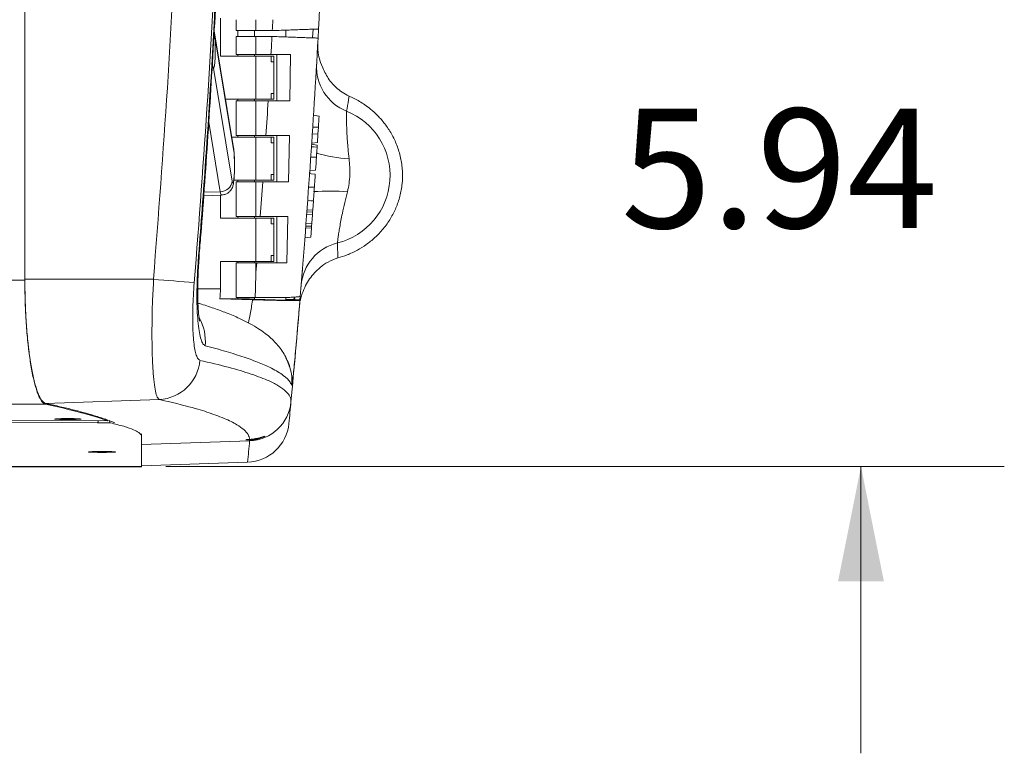
# Model space of a CAD drawing. Units: inches. Extents: x 0.1 to 16.8, y 0.2 to 10.8.
# Drawn here: x 6.4 to 7.3, y 8.2 to 8.8 of the extents above; entities that cross this region are included whole.
import ezdxf

# ---------------------------------------------------------------- set-up
doc = ezdxf.new("R2010")
doc.units = ezdxf.units.IN
doc.header["$MEASUREMENT"] = 0
doc.styles.add('SLDTEXTSTYLE1', font='TXT', dxfattribs={"width": 0.7})
doc.dimstyles.new('SLDDIMSTYLE6', dxfattribs={"dimtxt": 0.108778, "dimasz": 0.1, "dimexe": 0, "dimexo": 0.0625, "dimgap": 0.027195, "dimtad": 0, "dimtih": 1, "dimtoh": 1, "dimlfac": 12, "dimrnd": 1e-09, "dimzin": 12, "dimdsep": 46, "dimtxsty": 'SLDTEXTSTYLE1', "dimsah": 1, "dimcen": 0.09, "dimadec": 0, "dimazin": 3, "dimtfac": 1, "dimtdec": 3, "dimtmove": 0, "dimatfit": 0, "dimfxl": 0, "dimfrac": 2, "dimtolj": 1, "dimtzin": 12, "dimarcsym": 0})

# ---------------------------------------------------------------- blocks, each defined once
blk = doc.blocks.new('_D_24')
at = {"color": 7, "linetype": 'Continuous', "lineweight": 0}
for p, q in [((7.13912, 8.91722), (7.13912, 9.16722)), ((5.19019, 8.91722), (7.26412, 8.91722)), ((6.53286, 8.42239), (7.26412, 8.42239)), ((7.13912, 8.42239), (7.13912, 8.17239))]:
    blk.add_line(p, q, dxfattribs=at)
for points in [[(7.13912, 8.91722), (7.15912, 9.01722), (7.11912, 9.01722)], [(7.13912, 8.42239), (7.11912, 8.32239), (7.15912, 8.32239)]]:
    blk.add_solid(points, dxfattribs=at)
at = {"color": 7, "linetype": 'Continuous', "lineweight": 0, "insert": (6.92982, 8.73464, -1.45067), "char_height": 0.104167, "attachment_point": 1, "style": 'SLDTEXTSTYLE1'}
blk.add_mtext('5.94', dxfattribs=at)

msp = doc.modelspace()

# ---------------------------------------------------------------- linework, layer by layer
at = {"color": 7, "linetype": 'Continuous', "lineweight": 15}
for p, q in [((6.4098113, 9.9268225), (6.4098113, 8.585791)), ((6.580396, 8.7805151), (6.580396, 8.8134318)), ((6.5941805, 8.8121818), (6.5941805, 8.8026922)), ((6.6114016, 8.8026922), (6.6114016, 8.8121818)), ((6.6373151, 8.7971367), (6.6373151, 8.8030809)), ((6.6655515, 8.7961507), (6.6659863, 8.8040822)), ((6.5918331, 8.7005376), (6.5749381, 8.8024298)), ((6.5919336, 8.6988336), (6.5756151, 8.79725)), ((6.5941805, 8.8026922), (6.6114016, 8.8026922)), ((6.5941805, 8.7975255), (6.5941805, 8.7817651)), ((6.5941805, 8.7975255), (6.6114016, 8.7975255)), ((6.6114016, 8.8026922), (6.6256361, 8.8026922)), ((6.6114016, 8.7817651), (6.6114016, 8.7975255)), ((6.6114016, 8.7975255), (6.6253514, 8.7975255)), ((6.6253514, 8.7975255), (6.6261825, 8.7975255)), ((6.6261825, 8.8026922), (6.6256361, 8.8026922)), ((6.580396, 8.7805151), (6.6113836, 8.7805151)), ((6.5941805, 8.7817651), (6.6114016, 8.7817651)), ((6.6113836, 8.7427651), (6.6113836, 8.7805151)), ((6.6113836, 8.7805151), (6.6245838, 8.7805151)), ((6.6114016, 8.7817651), (6.624463, 8.7817651)), ((6.6245838, 8.7755151), (6.6245838, 8.7805151)), ((6.6269457, 8.7805151), (6.6245838, 8.7805151)), ((6.6269457, 8.7755151), (6.6269457, 8.7805151)), ((6.6295159, 8.7817651), (6.6295159, 8.7415151)), ((6.6415089, 8.7817651), (6.6409872, 8.7415151)), ((6.5743587, 8.769827), (6.5906774, 8.6714106)), ((6.6245838, 8.7755151), (6.6269457, 8.7755151)), ((6.6269457, 8.7477651), (6.6269457, 8.7755151)), ((6.6686541, 8.7726089), (6.6685508, 8.7728688)), ((6.5848311, 8.7427651), (6.6113836, 8.7427651)), ((6.6113836, 8.7427651), (6.6245838, 8.7427651)), ((6.6269457, 8.7477651), (6.6245838, 8.7477651)), ((6.6245838, 8.7477651), (6.6245838, 8.7427651)), ((6.6245838, 8.7427651), (6.6269457, 8.7427651)), ((6.6269457, 8.7477651), (6.6269457, 8.7427651)), ((6.5941805, 8.7415151), (6.5941805, 8.7110984)), ((6.5941805, 8.7415151), (6.6114016, 8.7415151)), ((6.6114016, 8.7110984), (6.6114016, 8.7415151)), ((6.6114016, 8.7415151), (6.6220573, 8.7415151)), ((6.6615665, 8.7290085), (6.6665114, 8.7279817)), ((6.6643676, 8.7284268), (6.6665185, 8.7280932)), ((6.6608859, 8.7183837), (6.6659095, 8.7185849)), ((6.6655001, 8.712287), (6.6659095, 8.7185849)), ((6.5902892, 8.7098484), (6.6113836, 8.7098484)), ((6.5941805, 8.7110984), (6.6114016, 8.7110984)), ((6.6113836, 8.6720984), (6.6113836, 8.7098484)), ((6.6113836, 8.7098484), (6.6245838, 8.7098484)), ((6.6114016, 8.7110984), (6.6201092, 8.7110984)), ((6.6245838, 8.7048484), (6.6245838, 8.7098484)), ((6.6269457, 8.7098484), (6.6245838, 8.7098484)), ((6.6269457, 8.7048484), (6.6269457, 8.7098484)), ((6.6295159, 8.7110984), (6.6295159, 8.6708484)), ((6.6405253, 8.7110984), (6.6398131, 8.6708484)), ((6.6605179, 8.7127229), (6.6655, 8.712287)), ((6.6650237, 8.7050492), (6.6655001, 8.712287)), ((6.6245838, 8.7048484), (6.6269457, 8.7048484)), ((6.6269457, 8.6770984), (6.6269457, 8.7048484)), ((6.6599132, 8.7035518), (6.6648758, 8.7028229)), ((6.6600079, 8.7046104), (6.6599426, 8.7035475)), ((6.6599835, 8.7046082), (6.6650236, 8.7050492)), ((6.6647501, 8.700935), (6.6648759, 8.7028228)), ((6.6269457, 8.6770984), (6.6245838, 8.6770984)), ((6.6245838, 8.6770984), (6.6245838, 8.6720984)), ((6.6269457, 8.6770984), (6.6269457, 8.6720984)), ((6.6584106, 8.680607), (6.6582266, 8.6779127)), ((6.6583559, 8.6806022), (6.6633984, 8.6810433)), ((6.5921403, 8.6720984), (6.6113836, 8.6720984)), ((6.5941805, 8.6708484), (6.5941805, 8.6404318)), ((6.5941805, 8.6708484), (6.6114016, 8.6708484)), ((6.6113836, 8.6720984), (6.6245838, 8.6720984)), ((6.6114016, 8.6404318), (6.6114016, 8.6708484)), ((6.6114016, 8.6708484), (6.6173585, 8.6708484)), ((6.6245838, 8.6720984), (6.6269457, 8.6720984)), ((6.565736, 8.6586762), (6.5812975, 8.6592217)), ((6.580396, 8.6391817), (6.580396, 8.65919)), ((6.6565057, 8.6544815), (6.6614796, 8.6539385)), ((6.658235, 8.6542928), (6.661526, 8.6545807)), ((6.6609251, 8.6463318), (6.6614796, 8.6539385)), ((6.5941805, 8.6404318), (6.6114016, 8.6404318)), ((6.6114016, 8.6404318), (6.6151491, 8.6404318)), ((6.6295159, 8.6404318), (6.6295159, 8.6001818)), ((6.6391901, 8.6404318), (6.6382387, 8.6001818)), ((6.6556126, 8.642272), (6.660602, 8.6419414)), ((6.6557716, 8.6444276), (6.6607905, 8.6445005)), ((6.655885, 8.6459701), (6.660925, 8.6463318)), ((6.6600596, 8.6346443), (6.6606019, 8.6419415)), ((6.6606019, 8.6419415), (6.6607906, 8.6445005)), ((6.6607906, 8.6445005), (6.6609251, 8.6463318)), ((6.580396, 8.6391817), (6.6113836, 8.6391817)), ((6.6113836, 8.6014317), (6.6113836, 8.6391817)), ((6.6113836, 8.6391817), (6.6245838, 8.6391817)), ((6.6245838, 8.6341817), (6.6245838, 8.6391817)), ((6.6269457, 8.6391817), (6.6245838, 8.6391817)), ((6.6245838, 8.6341817), (6.6269457, 8.6341817)), ((6.6269457, 8.6341817), (6.6269457, 8.6391817)), ((6.6269457, 8.6064317), (6.6269457, 8.6341817)), ((6.6548654, 8.6322393), (6.6598741, 8.6321689)), ((6.6550205, 8.6343099), (6.6600595, 8.6346443)), ((6.6597422, 8.630413), (6.6598741, 8.6321689)), ((6.6598741, 8.6321689), (6.6600596, 8.6346443)), ((6.6547549, 8.6307705), (6.6597421, 8.630413)), ((6.6591378, 8.6224351), (6.6597422, 8.630413)), ((6.6540811, 8.6218822), (6.6591377, 8.6224351)), ((6.6269457, 8.6064317), (6.6245838, 8.6064317)), ((6.6245838, 8.6064317), (6.6245838, 8.6014317)), ((6.6269457, 8.6064317), (6.6269457, 8.6014317)), ((6.580396, 8.6014317), (6.6113836, 8.6014317)), ((6.580396, 8.5774859), (6.580396, 8.6014317)), ((6.5941805, 8.6001818), (6.5941805, 8.5697651)), ((6.5941805, 8.6001818), (6.6114016, 8.6001818)), ((6.6113836, 8.6014317), (6.6245838, 8.6014317)), ((6.6114015, 8.5920286), (6.6120527, 8.6001818)), ((6.6114016, 8.5920287), (6.6114016, 8.6001818)), ((6.6114016, 8.6001818), (6.6120528, 8.6001818)), ((6.6245838, 8.6014317), (6.6269457, 8.6014317)), ((6.4098113, 8.5851243), (6.4098113, 8.585791)), ((6.4098113, 8.585791), (6.5220132, 8.585791)), ((6.6500716, 8.5713917), (6.649774, 8.5678095)), ((6.6503118, 8.5743104), (6.6503327, 8.5743104)), ((6.6505423, 8.5771241), (6.6504884, 8.5764664)), ((6.6505848, 8.5776437), (6.6506024, 8.5776437)), ((6.5798078, 8.5688068), (6.6085778, 8.5679511)), ((6.5852889, 8.5688068), (6.5798078, 8.5688068)), ((6.5852889, 8.5688068), (6.6110693, 8.5680413)), ((6.5945707, 8.5688068), (6.5852889, 8.5688068)), ((6.5941805, 8.5697651), (6.610698, 8.5697651)), ((6.6105444, 8.5683334), (6.5945707, 8.5688068)), ((6.5954487, 8.5688068), (6.5945707, 8.5688068)), ((6.6373151, 8.567712), (6.6102013, 8.5685154)), ((6.6373151, 8.567712), (6.6373151, 8.5698171)), ((6.6373151, 8.56828), (6.6448554, 8.5680483)), ((6.6441642, 8.5680695), (6.6451924, 8.5698791)), ((6.6497529, 8.5675369), (6.6497435, 8.5674492)), ((6.6497528, 8.5675369), (6.6497754, 8.5678093)), ((6.6497762, 8.5678187), (6.6500315, 8.5709057)), ((6.427846, 8.476857), (3.0461824, 8.476857)), ((6.427846, 8.4775237), (6.5269744, 8.4809825)), ((6.4822191, 8.4605805), (6.4842872, 8.460585)), ((6.5115992, 8.4508858), (6.5115992, 8.4497485)), ((6.5115992, 8.4497485), (6.5115992, 8.4227539)), ((6.6058922, 8.444891), (6.5115992, 8.4416003)), ((6.6058922, 8.444891), (6.6058969, 8.4449409)), ((6.6058969, 8.4449409), (6.6059315, 8.445717)), ((6.5115992, 8.4230242), (6.6041246, 8.4262533)), ((6.5115992, 8.4229735), (6.6041221, 8.4262044)), ((6.6041221, 8.4262044), (6.6041246, 8.4262533)), ((6.5028644, 8.4223948), (4.3079325, 8.4223948)), ((6.4574356, 8.4223067), (4.8677247, 8.4223067)), ((4.8800992, 8.4223913), (6.4599324, 8.4223913)), ((6.4574356, 8.4223067), (6.4664324, 8.4223067)), ((6.5011824, 8.4223913), (6.4599324, 8.4223913)), ((6.4664324, 8.4223067), (6.4907659, 8.4223067)), ((6.5115992, 8.4223067), (6.4907659, 8.4223067)), ((6.5028644, 8.4223948), (6.5011824, 8.4223913)), ((6.5115992, 8.4227539), (6.5115992, 8.4223067))]:
    msp.add_line(p, q, dxfattribs=at)
at = {"color": 8, "linetype": 'Continuous', "lineweight": 15}
for p, q in [((6.6607276, 8.7963175), (6.6611438, 8.8039038)), ((6.5954487, 8.7975255), (6.5954487, 8.8026922)), ((6.6102013, 8.7975255), (6.6102013, 8.8026922)), ((6.5954487, 8.7805151), (6.5954487, 8.7817651)), ((6.6102013, 8.7805151), (6.6102013, 8.7817651)), ((6.5954487, 8.7415151), (6.5954487, 8.7427651)), ((6.6102013, 8.7415151), (6.6102013, 8.7427651)), ((6.5802403, 8.6621957), (6.5702124, 8.7226741)), ((6.5954487, 8.7098484), (6.5954487, 8.7110984)), ((6.6102013, 8.7098484), (6.6102013, 8.7110984)), ((6.5918331, 8.7005376), (6.5919336, 8.6988336)), ((6.5954487, 8.6708484), (6.5954487, 8.6720984)), ((6.6102013, 8.6708484), (6.6102013, 8.6720984)), ((6.5802403, 8.6621957), (6.5659544, 8.661753)), ((6.5954487, 8.6391817), (6.5954487, 8.6404318)), ((6.6102013, 8.6391817), (6.6102013, 8.6404318)), ((6.5619143, 8.6062195), (6.5613315, 8.6062464)), ((6.5954487, 8.6001818), (6.5954487, 8.6014317)), ((6.6102013, 8.6001818), (6.6102013, 8.6014317)), ((6.4098113, 8.5851243), (5.6181446, 8.5851243)), ((6.5606332, 8.5774859), (6.580396, 8.5774859)), ((6.5954487, 8.5688068), (6.5954487, 8.5697651)), ((6.6102013, 8.5685154), (6.6102013, 8.5697651)), ((6.6105444, 8.5680568), (6.6105444, 8.5683334)), ((6.6450328, 8.5676527), (6.6451924, 8.5698791)), ((6.4664324, 8.4223913), (6.4664324, 8.4223067)), ((6.4907659, 8.4223913), (6.4907659, 8.4223067))]:
    msp.add_line(p, q, dxfattribs=at)
at = {"color": 7, "linetype": 'Continuous', "lineweight": 15, "flags": 128}
for points in [[(6.5743587, 8.769827), (6.5747781, 8.7702772), (6.5751698, 8.7720573), (6.5755023, 8.7750246), (6.5757491, 8.7789417), (6.5758904, 8.7834951), (6.5759149, 8.7883202), (6.5758206, 8.7930309), (6.5756151, 8.79725)], [(6.6597681, 8.7013711), (6.6621115, 8.7011659), (6.6647501, 8.700935)], [(6.5906774, 8.6714106), (6.5910396, 8.6699355), (6.5914232, 8.6696908), (6.5917973, 8.6706962), (6.5921317, 8.6728703), (6.5923991, 8.676037), (6.5925778, 8.6799397), (6.5926535, 8.6842622), (6.59262, 8.6886544), (6.59248, 8.6927605), (6.592245, 8.6962477), (6.5919336, 8.6988336)], [(6.6591639, 8.692391), (6.6621115, 8.6923902), (6.6641753, 8.6923897)], [(6.6581695, 8.6779177), (6.6595511, 8.6777968), (6.6631512, 8.6774818)], [(6.6573366, 8.6660689), (6.6597867, 8.6660688), (6.6623493, 8.6660688)], [(6.6375789, 8.5170747), (6.6386476, 8.5150157), (6.6410689, 8.5087792)], [(4.2653491, 8.4661754), (4.4361062, 8.4661533), (4.6068538, 8.4660867), (4.7775824, 8.4659757), (4.9482826, 8.4658203), (5.1189449, 8.4656206), (5.2895598, 8.4653766), (5.4601179, 8.4650881), (5.6306098, 8.4647554), (5.8010259, 8.4643783), (5.9713567, 8.4639569), (6.1415929, 8.4634913), (6.311725, 8.4629815), (6.4817437, 8.4624274)], [(4.3136111, 8.4643142), (4.4800016, 8.4642808), (4.6463807, 8.4642052), (4.8127397, 8.4640875), (4.9790697, 8.4639275), (5.1453621, 8.4637253), (5.3116079, 8.4634809), (5.4777984, 8.4631944), (5.6439249, 8.4628657), (5.8099785, 8.4624949), (5.9759504, 8.4620819), (6.141832, 8.4616269), (6.3076144, 8.4611298), (6.4732889, 8.4605906)], [(6.4472426, 8.463473), (6.443441, 8.4634951), (6.4400513, 8.4635591), (6.4374409, 8.4636581), (6.4358927, 8.4637812), (6.4355743, 8.4639153), (6.4365204, 8.4640457), (6.4386287, 8.4641583), (6.4416701, 8.4642409), (6.4453156, 8.4642846), (6.4491698, 8.4642846), (6.4528153, 8.4642409), (6.4558567, 8.4641583), (6.4579648, 8.4640457), (6.4589111, 8.4639153), (6.4585927, 8.4637812), (6.4570445, 8.4636581), (6.4544341, 8.4635591), (6.4510443, 8.4634951), (6.4472426, 8.463473)], [(6.4770993, 8.4348112), (6.4732975, 8.4348334), (6.4699078, 8.4348974), (6.4672974, 8.4349964), (6.4657492, 8.4351196), (6.4654308, 8.4352536), (6.4663771, 8.435384), (6.4684851, 8.4354966), (6.4715266, 8.4355792), (6.4751721, 8.4356229), (6.4790263, 8.4356229), (6.4826718, 8.4355792), (6.4857134, 8.4354966), (6.4878215, 8.435384), (6.4887675, 8.4352536), (6.4884492, 8.4351196), (6.486901, 8.4349964), (6.4842905, 8.4348974), (6.4809008, 8.4348334), (6.4770993, 8.4348112)]]:
    msp.add_lwpolyline(points, dxfattribs=at)
at = {"color": 8, "linetype": 'Continuous', "lineweight": 15, "flags": 128}
msp.add_lwpolyline([(6.5812975, 8.6592217), (6.5812115, 8.6592375), (6.5807114, 8.660089), (6.5802403, 8.6621957)], dxfattribs=at)
at = {"color": 7, "linetype": 'Continuous', "lineweight": 15}
for centre, radius, start, end in [((-1.6550675, 9.2563068), 8.3333333, 356.88920456, 358.87784442), ((-1.6536134, 9.2563068), 8.2916667, 356.86393774, 356.92960747), ((-1.6536134, 9.2563068), 8.2916667, 356.71910361, 356.82818168), ((-1.6550675, 9.2563068), 8.3333333, 355.2813228, 356.83459007), ((6.7058066, 8.7710849), 0.0416087, 176.7039506, 248.2362961), ((6.6639497, 8.7709154), 0.005, 19.7982662, 22.9844356), ((-1.6536134, 9.2563068), 8.2916667, 356.22986649, 356.4404778), ((-1.6550675, 9.2563068), 8.3383333, 356.30254784, 356.367249), ((6.6678492, 8.6762487), 0.0605415, 283.8739761, 68.1525634), ((-1.6550675, 9.2563068), 8.3383333, 356.04400933, 356.12215708), ((6.5803869, 8.6725478), 0.0103531, 269.1885923, 353.6938088), ((-1.6536134, 9.2563068), 8.2916667, 355.74035393, 355.95108823), ((6.6922846, 8.5770639), 0.0416091, 103.7903342, 175.3222482), ((6.1629612, 4.1669811), 4.4333734, 84.8937535, 85.3546168), ((-1.6550675, 9.2563068), 8.3333333, 354.64713982, 355.25895859), ((6.5252074, 8.518423), 0.0374822, 272.7020016, 354.9033513), ((6.6045994, 8.4823537), 0.037485, 271.9764389, 354.6317861), ((6.604604, 8.4824037), 0.0374851, 271.976615, 354.6320218), ((-1.6550675, 9.2563068), 8.3333333, 354.51749338, 354.64679398), ((6.6028133, 8.4636816), 0.0375, 272, 354.5173126), ((6.6028318, 8.463716), 0.037485, 271.9764562, 354.5024455), ((-1.6537588, 9.2188524), 8.2958333, 354.51749338, 354.64679398)]:
    msp.add_arc(centre, radius, start, end, dxfattribs=at)
at = {"color": 8, "linetype": 'Continuous', "lineweight": 15}
for centre, radius, start, end in [((6.7018318, 8.8309252), 0.1403955, 254.3626644, 266.2559705), ((6.6759904, 8.4559315), 0.2067704, 85.7556572, 93.9628414), ((6.525463, 8.5317684), 0.041831, 354.6341548, 29.4221602), ((6.6011865, 8.4968843), 0.0416185, 354.7184821, 16.6071462), ((6.4696083, 8.4624724), 0.0041338, 332.9213399, 359.752076)]:
    msp.add_arc(centre, radius, start, end, dxfattribs=at)
at = {"color": 7, "linetype": 'Continuous', "lineweight": 15}
for centre, major_axis, ratio, start_param, end_param in [((6.5587493, 8.5774859), (0, 0.0374854), 0.57746765, 4.478734, 4.71238898), ((6.6108208, 8.5681869), (0.01775, -0.000537), 0.01744443, 1.60623063, 2.6185216), ((6.6108208, 8.5681869), (0.0079167, -0.0002395), 0.01744443, 4.74431323, 7.88941594), ((0.1520563, 8.4409336), (6.3595429, 0), 0.03492077, 0.09693591, 0.16247264), ((6.5011825, 8.4227538), (0.0104167, 0), 0.03492077, 4.87456796, 6.28318531)]:
    msp.add_ellipse(centre, major_axis=major_axis, ratio=ratio, start_param=start_param, end_param=end_param, dxfattribs=at)
for points, knots in [([(6.5575442, 9.9298535), (6.5595372, 9.9049328), (6.5655163, 9.830169), (6.5734505, 9.7053905), (6.5805369, 9.5515378), (6.5847516, 9.3935833), (6.5858669, 9.2316089), (6.5837818, 9.0694498), (6.5784049, 8.9071772), (6.5700212, 8.7448314), (6.5617031, 8.636782), (6.5575442, 8.58276)], [0, 0, 0, 0, 0.05561353, 0.16684407, 0.27811226, 0.39820869, 0.51831695, 0.63841338, 0.75893827, 0.87947511, 1, 1, 1, 1]), ([(6.5220132, 8.585791), (6.5262807, 8.6413709), (6.5348167, 8.7525425), (6.5432674, 8.9195955), (6.5485297, 9.0867707), (6.5502865, 9.2543935), (6.5486091, 9.4224), (6.5433693, 9.5907245), (6.5348977, 9.7589261), (6.5263077, 9.870861), (6.5220132, 9.9268225)], [0, 0, 0, 0, 0.124559326, 0.249145105, 0.373730849, 0.498290204, 0.623704181, 0.749145106, 0.874586024, 1, 1, 1, 1]), ([(6.5613315, 8.6062464), (6.5634318, 8.6339451), (6.569733, 8.7170433), (6.5777567, 8.8557411), (6.5839414, 9.0158483), (6.5869163, 9.1695689), (6.5871492, 9.316814), (6.5847683, 9.4641821), (6.5797029, 9.611621), (6.5721858, 9.7591022), (6.5649495, 9.8572802), (6.5613315, 9.9063672)], [0, 0, 0, 0, 0.064031989, 0.192100919, 0.320222021, 0.43335278, 0.546492523, 0.65962327, 0.773079158, 0.886544128, 1, 1, 1, 1]), ([(6.5618098, 8.6062263), (6.5623087, 8.6122333), (6.5653635, 8.6490203), (6.5699706, 8.7166926), (6.5755757, 8.8092412), (6.5800567, 8.9018741), (6.5835252, 8.9945128), (6.585948, 9.0870906), (6.5873327, 9.1795433), (6.5876771, 9.2718509), (6.5869829, 9.3640861), (6.5852553, 9.4563649), (6.5824908, 9.5487615), (6.5786967, 9.641258), (6.5738392, 9.733789), (6.5683063, 9.8221855), (6.5638841, 9.8796914), (6.5618313, 9.9063854)], [0, 0, 0, 0, 0.013893895, 0.085086607, 0.156338689, 0.22761015, 0.298851021, 0.370018132, 0.441071983, 0.511975512, 0.582785442, 0.65367716, 0.724712397, 0.795852278, 0.867057551, 0.938288589, 1, 1, 1, 1]), ([(6.6659864, 8.8040822), (6.6658699, 8.8040781), (6.665637, 8.80407), (6.6638192, 8.8040065), (6.6609484, 8.8039062), (6.6570396, 8.8037697), (6.6521919, 8.8036004), (6.6465627, 8.8034039), (6.6402828, 8.8031846), (6.6334406, 8.8029456), (6.6286416, 8.802778), (6.6261825, 8.8026922)], [0, 0, 0, 0, 0.11023486, 0.22047116, 0.33069662, 0.44092386, 0.55135579, 0.66178833, 0.77264248, 0.88349662, 1, 1, 1, 1]), ([(6.5756151, 8.79725), (6.5754654, 8.7986188), (6.5752388, 8.8006894), (6.5750478, 8.8017066), (6.5749831, 8.8020513)], [0, 0, 0, 0, 0.66106127, 1, 1, 1, 1]), ([(6.6261825, 8.7975255), (6.6284816, 8.7974452), (6.6331465, 8.7972823), (6.6398351, 8.7970488), (6.6461349, 8.7968288), (6.6517485, 8.7966327), (6.6566175, 8.7964627), (6.6605234, 8.7963263), (6.6633977, 8.7962259), (6.6652145, 8.7961625), (6.6654402, 8.7961546), (6.6655514, 8.7961507)], [0, 0, 0, 0, 0.10970823, 0.22259766, 0.33230474, 0.44519402, 0.55489197, 0.66777102, 0.77744727, 0.89030534, 1, 1, 1, 1]), ([(6.6685508, 8.7728688), (6.6675595, 8.7755971), (6.6653727, 8.7816155), (6.6653225, 8.7880312), (6.6652951, 8.7915385)], [0, 0, 0, 0, 0.45333293, 1, 1, 1, 1]), ([(6.6415089, 8.7817651), (6.6379752, 8.7817651), (6.6324748, 8.7817651), (6.6265731, 8.7817651), (6.624463, 8.7817651)], [0, 0, 0, 0, 0.642459018, 1, 1, 1, 1]), ([(6.5732474, 8.7765302), (6.573308, 8.7752305), (6.5734345, 8.772523), (6.5738832, 8.7703517), (6.5742224, 8.7699774), (6.5743587, 8.769827)], [0, 0, 0, 0, 0.35574739, 0.74105996, 1, 1, 1, 1]), ([(6.6926319, 8.7455397), (6.6905214, 8.7466428), (6.6862993, 8.7488499), (6.6796142, 8.7543858), (6.6729467, 8.7624035), (6.6700501, 8.7692996), (6.6685508, 8.7728688)], [0, 0, 0, 0, 0.160191153, 0.320481719, 0.648298606, 1, 1, 1, 1]), ([(6.6827775, 8.6043591), (6.6854536, 8.6051823), (6.690802, 8.6068276), (6.6992934, 8.6107399), (6.7075725, 8.6158304), (6.7153308, 8.6220009), (6.7225973, 8.6296455), (6.7288535, 8.6384086), (6.7337226, 8.6479987), (6.7372189, 8.6582551), (6.7391424, 8.6691548), (6.7394073, 8.6805273), (6.7378366, 8.6918798), (6.7345753, 8.7027784), (6.7297868, 8.7127549), (6.7240389, 8.7213862), (6.7176971, 8.728578), (6.7101232, 8.7353982), (6.701428, 8.7413495), (6.6955662, 8.7441418), (6.6926319, 8.7455397)], [0, 0, 0, 0, 0.06196127, 0.12383544, 0.17571636, 0.22756126, 0.28034319, 0.33313404, 0.38320619, 0.43328785, 0.48611875, 0.53894992, 0.5933325, 0.64770155, 0.70048786, 0.75326508, 0.80240782, 0.85157781, 0.92570213, 1, 1, 1, 1]), ([(6.6926319, 8.7455397), (6.6924528, 8.7444189), (6.6917546, 8.7400476), (6.6909656, 8.7356856), (6.6903789, 8.732442)], [0, 0, 0, 0, 0.25640426, 1, 1, 1, 1]), ([(6.6409872, 8.7415151), (6.637749, 8.7415151), (6.6317356, 8.7415151), (6.6251134, 8.7415151), (6.6220573, 8.7415151)], [0, 0, 0, 0, 0.53849224, 1, 1, 1, 1]), ([(6.6903789, 8.732442), (6.6903757, 8.7317638), (6.6903694, 8.7304076), (6.6904015, 8.7230296), (6.6906547, 8.712549), (6.6915128, 8.701218), (6.6923357, 8.6937929), (6.6926641, 8.6908293)], [0, 0, 0, 0, 0.21121168, 0.42237147, 0.63493709, 0.8542908, 1, 1, 1, 1]), ([(6.6405253, 8.7110984), (6.6375571, 8.7110984), (6.6311718, 8.7110984), (6.6239656, 8.7110984), (6.6201092, 8.7110984)], [0, 0, 0, 0, 0.46485516, 1, 1, 1, 1]), ([(6.5926787, 8.6875485), (6.5926522, 8.6889194), (6.5925984, 8.691698), (6.5923941, 8.6955007), (6.5921495, 8.6984011), (6.5919211, 8.6999433), (6.5918331, 8.7005376)], [0, 0, 0, 0, 0.26655545, 0.54028488, 0.82284074, 1, 1, 1, 1]), ([(6.6647501, 8.700935), (6.664746, 8.7008737), (6.6647387, 8.7007637), (6.6646695, 8.6997295), (6.6645764, 8.6983376), (6.6644079, 8.6958314), (6.6642712, 8.6938078), (6.6641753, 8.6923897)], [0, 0, 0, 0, 0.19385579, 0.34783855, 0.50184264, 0.65089728, 1, 1, 1, 1]), ([(6.5813824, 8.659257), (6.5823933, 8.6593721), (6.5843254, 8.659592), (6.5867965, 8.6608813), (6.58867, 8.6624712), (6.5899868, 8.6642065), (6.5908546, 8.6659265), (6.5913997, 8.6675579), (6.591805, 8.6693759), (6.5921298, 8.6716822), (6.5924126, 8.6749588), (6.5926099, 8.6788997), (6.5926936, 8.6831739), (6.5927158, 8.6861345), (6.5926793, 8.687526), (6.5926787, 8.6875485)], [0, 0, 0, 0, 0.0785716, 0.15016476, 0.21359432, 0.27112334, 0.32465055, 0.37931465, 0.44509372, 0.54930347, 0.66074693, 0.77786561, 0.88885128, 0.99820164, 1, 1, 1, 1]), ([(6.6926641, 8.6908293), (6.693096, 8.6861009), (6.6939746, 8.6764804), (6.6921973, 8.6669706), (6.6912935, 8.6621349)], [0, 0, 0, 0, 0.4914903, 1, 1, 1, 1]), ([(6.6631512, 8.6774818), (6.6631442, 8.67738), (6.6631322, 8.6772052), (6.6630107, 8.6754667), (6.662844, 8.6730781), (6.662616, 8.6698382), (6.662446, 8.6674362), (6.6623493, 8.6660688)], [0, 0, 0, 0, 0.24705165, 0.42438319, 0.60215419, 0.77351754, 1, 1, 1, 1]), ([(6.6398131, 8.6708484), (6.6372783, 8.6708484), (6.6326234, 8.6708484), (6.624926, 8.6708484), (6.6199084, 8.6708484), (6.6173585, 8.6708484)], [0, 0, 0, 0, 0.370265147, 0.679976792, 1, 1, 1, 1]), ([(6.6623493, 8.6660688), (6.662241, 8.6645476), (6.6620536, 8.6619137), (6.6618098, 8.6585125), (6.6616447, 8.6562231), (6.6615419, 8.6547987), (6.6615316, 8.6546579), (6.661526, 8.6545807)], [0, 0, 0, 0, 0.2483425, 0.43002999, 0.61217736, 0.78746932, 1, 1, 1, 1]), ([(6.6912935, 8.6621349), (6.6905104, 8.6589485), (6.6889291, 8.6525138), (6.6868655, 8.6440573), (6.6854389, 8.6369288), (6.684436, 8.6312815), (6.6836436, 8.626334), (6.6830597, 8.6224155), (6.6826548, 8.6195682), (6.6824331, 8.6179615), (6.6823856, 8.6176148), (6.6823663, 8.6174735)], [0, 0, 0, 0, 0.1497762, 0.30246849, 0.40701414, 0.51443116, 0.61904763, 0.72701152, 0.82669572, 0.92937242, 1, 1, 1, 1]), ([(6.6391901, 8.6404318), (6.6370503, 8.6404318), (6.6329968, 8.6404318), (6.6261747, 8.6404318), (6.6202432, 8.6404318), (6.6165069, 8.6404318), (6.6151491, 8.6404318)], [0, 0, 0, 0, 0.29942842, 0.5672097, 0.84272544, 1, 1, 1, 1]), ([(6.6823663, 8.6174735), (6.6824522, 8.6154294), (6.682636, 8.6110563), (6.6827284, 8.6066863), (6.6827775, 8.6043591)], [0, 0, 0, 0, 0.46744465, 1, 1, 1, 1]), ([(6.5671107, 8.5278566), (6.5664477, 8.5282539), (6.5651217, 8.5290484), (6.5634132, 8.5330114), (6.561986, 8.5389698), (6.5608927, 8.5468609), (6.5601769, 8.5564633), (6.559841, 8.5673868), (6.5599149, 8.5793844), (6.5603552, 8.5924224), (6.5609973, 8.6015142), (6.5613315, 8.6062464)], [0, 0, 0, 0, 0.11120518, 0.22240262, 0.33367249, 0.44493455, 0.55491852, 0.66489808, 0.77350349, 0.88210984, 1, 1, 1, 1]), ([(6.5622635, 8.5493522), (6.5622691, 8.549333), (6.5623034, 8.5492137), (6.5621508, 8.5498248), (6.5619054, 8.5512241), (6.5615605, 8.5537474), (6.5612145, 8.5572388), (6.5609057, 8.5617046), (6.5606855, 8.5671398), (6.5605849, 8.5734184), (6.5606256, 8.5803555), (6.5608225, 8.5878469), (6.5611945, 8.5957316), (6.5615657, 8.6019125), (6.5618624, 8.6054199), (6.5619297, 8.6062159)], [0, 0, 0, 0, 0.01175317, 0.07275362, 0.14059641, 0.21561336, 0.29449581, 0.38143285, 0.47393164, 0.56871169, 0.66651669, 0.76678294, 0.86772116, 0.96998333, 1, 1, 1, 1]), ([(6.6382387, 8.6001818), (6.6367397, 8.6001818), (6.6334401, 8.6001818), (6.6275647, 8.6001818), (6.6203215, 8.6001818), (6.6149975, 8.6001818), (6.6120528, 8.6001818)], [0, 0, 0, 0, 0.20133653, 0.44318433, 0.69202749, 1, 1, 1, 1]), ([(6.6517665, 8.5734027), (6.6526963, 8.5757801), (6.6545572, 8.5805384), (6.6592703, 8.5880979), (6.6656036, 8.5951437), (6.6740593, 8.6011288), (6.679861, 8.6032785), (6.6827775, 8.6043591)], [0, 0, 0, 0, 0.15570249, 0.31163418, 0.62968391, 0.81383967, 1, 1, 1, 1]), ([(6.610698, 8.5697651), (6.6109269, 8.5769472), (6.6111635, 8.5843683), (6.6113941, 8.5917896), (6.6114016, 8.5920287)], [0, 0, 0, 0, 0.96779117, 1, 1, 1, 1]), ([(6.6520227, 8.595477), (6.651969, 8.594802), (6.651756, 8.5921248), (6.6513884, 8.5875426), (6.6509835, 8.5825371), (6.6507075, 8.5791426), (6.6505764, 8.5775403), (6.6505974, 8.5777982), (6.6506024, 8.5778591)], [0, 0, 0, 0, 0.07272832, 0.2884573, 0.50408095, 0.7192006, 0.93363006, 1, 1, 1, 1]), ([(6.4098113, 8.585791), (6.4098651, 8.579774), (6.4099726, 8.5677397), (6.4108075, 8.5501959), (6.4121175, 8.5336865), (6.4138873, 8.5185748), (6.4160618, 8.5053564), (6.4185697, 8.4942391), (6.421336, 8.4857636), (6.4244604, 8.4794182), (6.4266532, 8.4781911), (6.427846, 8.4775237)], [0, 0, 0, 0, 0.10774541, 0.21549401, 0.32320016, 0.43091396, 0.53948773, 0.64807062, 0.75829287, 0.86852158, 1, 1, 1, 1]), ([(6.427846, 8.476857), (6.4269369, 8.4772992), (6.4251187, 8.4781834), (6.4223157, 8.4828302), (6.4195279, 8.4902399), (6.4168618, 8.5006815), (6.4145158, 8.5136268), (6.4125677, 8.5285625), (6.4110964, 8.5451266), (6.4102651, 8.5604792), (6.4098727, 8.5739214), (6.4098318, 8.58139), (6.4098113, 8.5851243)], [0, 0, 0, 0, 0.10036396, 0.20072727, 0.31252273, 0.4243128, 0.53555091, 0.64678034, 0.7564966, 0.86620669, 0.93310344, 1, 1, 1, 1]), ([(6.5269744, 8.4809825), (6.5269744, 8.4809825), (6.5269744, 8.4809824), (6.5249612, 8.482752), (6.5238157, 8.4876555), (6.522482, 8.4955684), (6.5215566, 8.5059447), (6.5209297, 8.5186242), (6.5206301, 8.5331192), (6.520739, 8.5491074), (6.5209801, 8.5667787), (6.5220132, 8.5792147), (6.5220132, 8.5857909), (6.5220132, 8.585791)], [0, 0, 0, 0, 0.000001216, 0.110041779, 0.220084368, 0.3301587, 0.440233362, 0.549690467, 0.659146575, 0.768218203, 0.877290236, 0.999998784, 1, 1, 1, 1]), ([(6.5575442, 8.58276), (6.5572651, 8.5790265), (6.5567069, 8.5715597), (6.5562697, 8.5606298), (6.5561559, 8.5503125), (6.5563817, 8.5408746), (6.5569451, 8.5326309), (6.5578159, 8.5257184), (6.5589854, 8.5204379), (6.560523, 8.5163434), (6.5618165, 8.5155422), (6.5625414, 8.5150932)], [0, 0, 0, 0, 0.10769113, 0.21537784, 0.32308644, 0.43079648, 0.5382438, 0.64570006, 0.75388818, 0.86209079, 1, 1, 1, 1]), ([(6.6501211, 8.5671607), (6.6502259, 8.567888), (6.6505181, 8.5699155), (6.6512787, 8.5720402), (6.6517665, 8.5734027)], [0, 0, 0, 0, 0.35866783, 1, 1, 1, 1]), ([(6.6410431, 8.5087815), (6.6410289, 8.5088437), (6.6404991, 8.5111584), (6.6387176, 8.5152195), (6.6358676, 8.5208446), (6.6324274, 8.5258681), (6.6285594, 8.5304872), (6.624181, 8.5347955), (6.6191599, 8.538942), (6.6132076, 8.5430875), (6.6058678, 8.5474064), (6.5966957, 8.5519492), (6.586232, 8.55635), (6.5745146, 8.5605954), (6.5662318, 8.5633824), (6.5612317, 8.5648511), (6.5607973, 8.5649787)], [0, 0, 0, 0, 0.00123135, 0.04576851, 0.09185699, 0.14062235, 0.19348023, 0.25224009, 0.31933883, 0.39825574, 0.49401198, 0.6119555, 0.74700662, 0.86412626, 0.98819535, 1, 1, 1, 1]), ([(6.6497435, 8.5674492), (6.6496239, 8.5674117), (6.6493813, 8.5673358), (6.6475049, 8.5672716), (6.6445579, 8.5672459), (6.6405606, 8.5672628), (6.6355745, 8.5673213), (6.6297971, 8.5674198), (6.6232925, 8.5675579), (6.6161804, 8.5677324), (6.6111493, 8.5678771), (6.6085778, 8.5679511)], [0, 0, 0, 0, 0.107906602, 0.218973549, 0.326871663, 0.437836498, 0.546850166, 0.658978088, 0.76874049, 0.881797249, 1, 1, 1, 1]), ([(6.6363414, 8.5697651), (6.6358025, 8.5697651), (6.6335303, 8.5697651), (6.6290385, 8.5697651), (6.621114, 8.5697651), (6.6147198, 8.5697651), (6.610698, 8.5697651)], [0, 0, 0, 0, 0.07613046, 0.32098687, 0.57290461, 1, 1, 1, 1]), ([(6.650021, 8.5707785), (6.6499063, 8.5707344), (6.6496735, 8.570645), (6.6478523, 8.5704634), (6.6449651, 8.5702506), (6.6411592, 8.5700169), (6.6379111, 8.5698471), (6.6363414, 8.5697651)], [0, 0, 0, 0, 0.199211804, 0.404224869, 0.603427329, 0.808363644, 1, 1, 1, 1]), ([(6.6497435, 8.5674492), (6.6494579, 8.5640254), (6.6488821, 8.5571212), (6.6479411, 8.5460781), (6.6469329, 8.5344859), (6.6459144, 8.5231144), (6.6449797, 8.5130491), (6.6441906, 8.5050145), (6.6436745, 8.5000198), (6.6434833, 8.4984799), (6.6434518, 8.4982258)], [0, 0, 0, 0, 0.1124318, 0.22672552, 0.37394302, 0.52543237, 0.67259083, 0.82402919, 0.9709614, 1, 1, 1, 1]), ([(6.6497754, 8.5678093), (6.6497184, 8.5678213), (6.6496043, 8.5678452), (6.6487089, 8.5678995), (6.6473933, 8.5679598), (6.6460159, 8.5680115), (6.6451487, 8.568039), (6.6448554, 8.5680483)], [0, 0, 0, 0, 0.22272011, 0.44541101, 0.66822749, 0.88782266, 1, 1, 1, 1]), ([(6.6454775, 8.5177972), (6.6454921, 8.517961), (6.6455214, 8.5182887), (6.6457443, 8.5207986), (6.646105, 8.524884), (6.6464334, 8.5286099), (6.6466666, 8.5312892), (6.6467028, 8.5317054)], [0, 0, 0, 0, 0.23902615, 0.47805453, 0.7170485, 0.95604848, 1, 1, 1, 1]), ([(6.6426283, 8.4930534), (6.6422299, 8.4940352), (6.6410345, 8.496981), (6.6358882, 8.5019998), (6.6264593, 8.5076731), (6.6146333, 8.5129669), (6.6013849, 8.5178484), (6.5858219, 8.5228042), (6.5733478, 8.5261725), (6.5671107, 8.5278566)], [0, 0, 0, 0, 0.08989993, 0.26971065, 0.44963941, 0.58712391, 0.72460843, 0.86230415, 1, 1, 1, 1]), ([(6.5625414, 8.5150932), (6.5710668, 8.5131008), (6.5881192, 8.5091156), (6.6079464, 8.503114), (6.6222706, 8.4975913), (6.6319062, 8.4925525), (6.6379621, 8.4880019), (6.6415969, 8.4834491), (6.6418154, 8.4804142), (6.6419247, 8.4788969)], [0, 0, 0, 0, 0.16612267, 0.33227457, 0.49839721, 0.62378531, 0.74919857, 0.87461191, 1, 1, 1, 1]), ([(6.427846, 8.4775237), (6.4317259, 8.4766794), (6.439634, 8.4749586), (6.4505983, 8.4723228), (6.4610761, 8.4695857), (6.4692546, 8.467217), (6.4755116, 8.4652425), (6.4801182, 8.463687), (6.484425, 8.4621342), (6.4870203, 8.4610994), (6.488291, 8.4605928)], [0, 0, 0, 0, 0.15030308, 0.30635305, 0.46815065, 0.63569557, 0.72575131, 0.81738434, 0.9105938, 1, 1, 1, 1]), ([(6.6059155, 8.4461896), (6.6056015, 8.4476137), (6.6049735, 8.450462), (6.6011321, 8.4547298), (6.5944876, 8.4594285), (6.5844608, 8.4644475), (6.5681516, 8.4702365), (6.5541142, 8.4746566), (6.5269744, 8.4809825), (6.5269744, 8.4809825), (6.5269744, 8.4809825)], [0, 0, 0, 0, 0.12239451, 0.2447999, 0.36719446, 0.5252072, 0.68321992, 0.84160974, 0.9999998, 1, 1, 1, 1]), ([(6.4732889, 8.4605906), (6.4740193, 8.4605883), (6.4769875, 8.4605789), (6.4799702, 8.4605798), (6.4822191, 8.4605805)], [0, 0, 0, 0, 0.24606006, 1, 1, 1, 1]), ([(6.4817437, 8.4624274), (6.4818344, 8.462419), (6.4819369, 8.4624096), (6.4820242, 8.462894), (6.4820343, 8.4629497)], [0, 0, 0, 0, 0.88502597, 1, 1, 1, 1]), ([(6.4842872, 8.460585), (6.4842598, 8.4605957), (6.4841069, 8.4606552), (6.4838501, 8.4610801), (6.483667, 8.4620056), (6.4835866, 8.4624122)], [0, 0, 0, 0, 0.10941739, 0.60878372, 1, 1, 1, 1]), ([(6.4842872, 8.460585), (6.4884289, 8.4595792), (6.4967121, 8.4575677), (6.5044537, 8.4547495), (6.5095057, 8.4521424), (6.5109014, 8.4505465), (6.5115992, 8.4497485)], [0, 0, 0, 0, 0.27999477, 0.55999183, 0.77999546, 1, 1, 1, 1]), ([(6.6025551, 8.4458359), (6.6025337, 8.4458408), (6.6023895, 8.445874), (6.6030452, 8.4459676), (6.6042959, 8.4460861), (6.6054679, 8.446161), (6.6059155, 8.4461896)], [0, 0, 0, 0, 0.06230433, 0.42024035, 0.77860269, 1, 1, 1, 1]), ([(6.6059315, 8.445717), (6.6052313, 8.4457137), (6.6038139, 8.445707), (6.6031454, 8.4457451), (6.6028072, 8.4457643)], [0, 0, 0, 0, 0.49405348, 1, 1, 1, 1]), ([(6.6059155, 8.4461896), (6.6067196, 8.4462478), (6.6083278, 8.4463643), (6.6111459, 8.4467674), (6.6138871, 8.4473416), (6.6163475, 8.4480188), (6.6181605, 8.4486021), (6.6191137, 8.4489156), (6.619064, 8.4488437), (6.6190473, 8.4488195)], [0, 0, 0, 0, 0.15027808, 0.3005306, 0.45180306, 0.6076039, 0.76686648, 0.92172619, 1, 1, 1, 1]), ([(6.6190635, 8.4487828), (6.6188598, 8.4486681), (6.6184433, 8.4484336), (6.6168372, 8.4477478), (6.6145784, 8.4469766), (6.611778, 8.4462826), (6.6088691, 8.4458469), (6.6069419, 8.4457307), (6.6060585, 8.4457187), (6.6059315, 8.445717)], [0, 0, 0, 0, 0.14934782, 0.3053034, 0.47282496, 0.64583052, 0.81348373, 0.97320266, 1, 1, 1, 1])]:
    msp.add_open_spline(points, degree=3, knots=knots, dxfattribs=at)
at = {"color": 8, "linetype": 'Continuous', "lineweight": 15}
for points, knots in [([(6.6048501, 8.5477641), (6.605321, 8.5501644), (6.606377, 8.5555472), (6.6077634, 8.563307), (6.6085428, 8.5677519), (6.6085778, 8.5679511)], [0, 0, 0, 0, 0.43460784, 0.9746584, 1, 1, 1, 1]), ([(6.6434518, 8.4982258), (6.6433067, 8.4969945), (6.6430311, 8.494656), (6.6427672, 8.4930909), (6.6426748, 8.4930659), (6.6426283, 8.4930534)], [0, 0, 0, 0, 0.35551024, 0.6752047, 1, 1, 1, 1])]:
    msp.add_open_spline(points, degree=3, knots=knots, dxfattribs=at)

# ---------------------------------------------------------------- dimensions: what is measured, and where the dimension line sits
at = {"color": 7, "linetype": 'Continuous', "lineweight": 0}
dim = msp.add_linear_dim(base=(7.1391193, 8.9172213), p1=(6.5028645, 8.4223949), p2=(5.1601946, 8.9172213), angle=90, dimstyle='SLDDIMSTYLE6', dxfattribs=at)
dim.commit()
dim.dimension.update_dxf_attribs({"geometry": '_D_24', "text_midpoint": (7.1391193, 8.6698081), "dimtype": 160})

doc.saveas('drawing.dxf')
